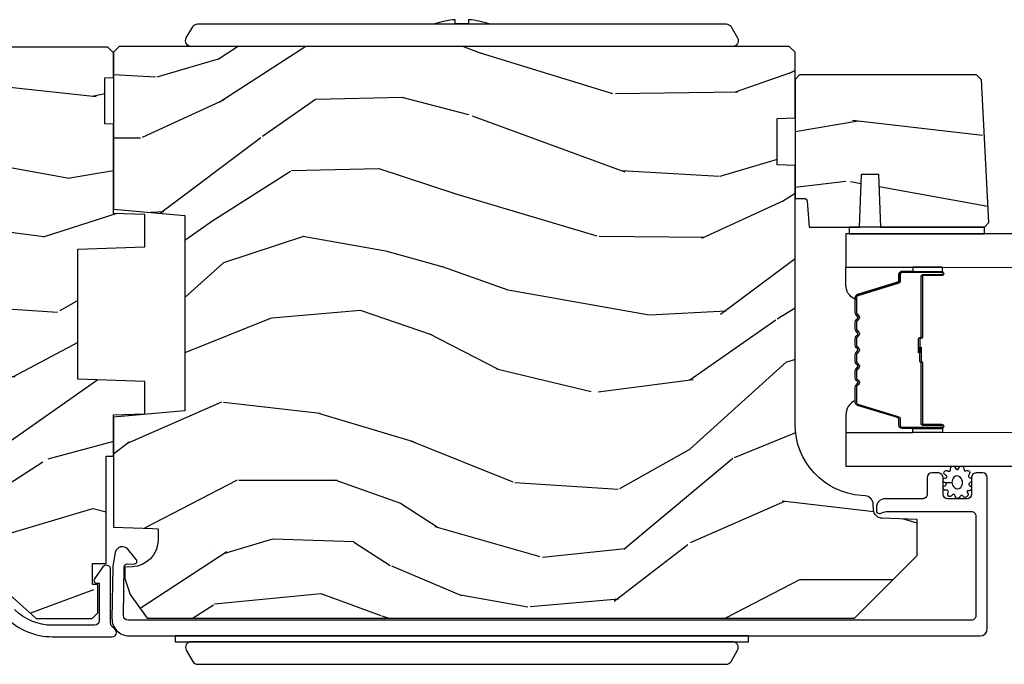
# Model space of a CAD drawing. Units: inches. Extents: x 0 to 469, y 0 to 301.
# Drawn here: x 156 to 159, y 32 to 35 of the extents above; entities that cross this region are included whole.
import ezdxf

# ---------------------------------------------------------------- set-up
doc = ezdxf.new("R2010")
doc.units = ezdxf.units.IN
doc.header["$MEASUREMENT"] = 0
for name, color, linetype in [('ZP-SECT-ALUM', 63, 'Continuous'), ('ZP-SECT-GLAS', 153, 'Continuous'), ('ZP-SECT-HDWR', 53, 'Continuous'), ('ZP-SECT-SEAL', 8, 'Continuous'), ('ZP-SECT-WDHA', 11, 'Continuous'), ('ZP-SECT-WOOD', 104, 'Continuous'), ('ZP-SECT-WSTP', 40, 'Continuous')]:
    doc.layers.add(name, color=color, linetype=linetype)

# ---------------------------------------------------------------- blocks, each defined once
blk = doc.blocks.new('101CS - Multi Slide Vin 2023 Contmp Plan View (.8125 in 3mm IG) J Exterior Panel Fixed Config 5 PENTA')
at = {"layer": 'ZP-SECT-WDHA'}
h = blk.add_hatch(dxfattribs=at)
h.set_pattern_fill('WOOD3', color=256, scale=2, angle=163, style=0, pattern_type=2)
h.set_pattern_definition([(158.2363999999999, (2.942443278607357, 1.380518766124112), (20.45396798290167, -8.344771374467811), [0.2408319999999998, -23.84235799999997]), (174.3099, (2.718777571270721, 1.469814070376685), (-8.235181511295938, 0.4263690944681505), [0.305942, -9.892098]), (207.9999999999999, (2.414343842198377, 1.500147296435784), (-0.584743590393709, -1.91261010378108), [0.226274, -2.602152]), (209.8475999999999, (2.214555608488695, 1.393918008237222), (-35.5476882888315, -20.50272857977592), [0.4386339999999993, -43.4247899999999]), (175.9945999999999, (1.83410523618852, 1.175611997745989), (18.38297247813529, -1.437476743240216), [0.2668339999999999, -26.416494]), (162.9999999999999, (1.567923697354786, 1.19425035561602), (-2.497352921371545, -1.327866102480597), [0.4999999999999988, -1.499999999999996]), (153.5376999999999, (1.089771319373199, 1.340436207977461), (8.978306718050995, -4.836323452587553), [0.2433099999999999, -11.92221399999999]), (157.2894, (2.784562558057132, 0.8641141979039162), (16.62874032651941, -7.175302374271589), [0.200998, -19.898754]), (162.9999999999999, (2.599149040958991, 0.9417146339678197), (-2.497352921371545, -1.327866102480597), [0.2999999999999988, -1.699999999999996]), (191.3007999999998, (2.312257614169994, 1.029426145384548), (-24.54716094300748, -5.043499394239716), [0.2952959999999995, -29.23434999999996]), (215.1249999999998, (2.022686338958465, 0.9715601227775892), (10.57415813511433, 7.224071108844609), [0.4560699999999989, -22.34743799999993]), (202.2893999999998, (1.649667193588584, 0.7091544879532989), (-14.3993751268171, -6.054586024953074), [0.2842539999999998, -28.14108799999999]), (169.3402, (1.386653240426654, 0.6013414069190617), (-15.88561928555968, 2.765334394382433), [0.3622159999999999, -17.748554]), (151.1112999999999, (1.030688660091073, 0.668343030380754), (25.02229161617255, -13.9242548396384), [0.3883300000000001, -38.44464600000001]), (156.2901999999999, (2.603292101129, 0.2712052492069574), (-16.62874768410003, 7.175289077572962), [0.3423439999999996, -33.89213999999996]), (166.3664999999999, (2.289843352290518, 0.4088638190511915), (-31.18650071420278, 7.443263674111085), [0.3405879999999992, -33.71818599999989]), (196.6900999999998, (1.958852301168577, 0.4891441035376261), (4.409962367830816, 0.7431255040166722), [0.3605559999999994, -6.850547999999993]), (210.4895999999998, (1.613486533435093, 0.3855946637617649), (-25.55825994297177, -15.19129255384614), [0.325576, -32.232064]), (177.9314, (1.332930277989817, 0.2204032973697281), (-22.79293410148565, 0.6943551067665542), [0.3104840000000001, -30.737866]), (162.9999999999999, (1.022649114823025, 0.2316104283095228), (-2.497352921371545, -1.327866102480597), [0.2399999999999994, -1.759999999999996]), (150.0053999999999, (0.7931359733919408, 0.3017796374429054), (-16.04400167334359, 9.087905524651108), [0.2668340000000001, -26.41649400000001]), (162.9999999999999, (2.448940709516023, 1.886932840079567), (-2.497352921371545, -1.327866102480597), [0, -1.999999999999995]), (26.15239999999996, (2.093463866429602, 1.681905490612849), (-36.87554735843707, -18.00538888531858), [0.4386340000000001, -43.42479]), (9.565100000000017, (1.902449490309095, -0.03737154003539445), (2.497352076502219, 1.327869099233075), [0.178885999999999, -4.293249999999968]), (351.1301, (2.078847987640984, -0.007646632313992541), (12.0603996767767, -1.595852046107207), [0.282842, -13.85929200000001]), (319.8014, (2.358308187499574, -0.05125851939789072), (8.393559450670805, -6.748938448303027), [0.1523159999999998, -15.07922999999998]), (189.5650999999998, (2.093463866429602, 1.681905490612849), (-2.497352076502219, -1.327869099233074), [0.2236059999999998, -4.248529999999995]), (169.7098, (1.872965744764656, 1.644749355961153), (17.79822734718653, -3.350093459302558), [0.3423439999999991, -33.89213999999989]), (152.8753, (1.53612725954838, 1.705903545328397), (-30.7601241373409, 15.67848221527705), [0.5688579999999996, -56.31699199999999]), (152.6952, (3.006765053646404, 1.590905812435835), (-10.89091849633435, 5.421060729349785), [0.2236059999999999, -22.13707199999999]), (178.5241, (2.808072875523408, 1.693479777713378), (22.79293551970828, -0.6943538178398244), [0.3736300000000001, -36.98945200000001]), (205.8789, (2.434565992904481, 1.703103115817271), (31.88084594068393, 15.34964888471387), [0.3821000000000001, -37.82784599999998]), (197.6951999999998, (2.090784018006843, 1.536327956589162), (-23.21929303946758, -7.540852312839225), [0.3162279999999994, -31.30654799999996]), (172.4623, (1.789517874606418, 1.440209743743878), (-10.14779136076372, 1.011111546693651), [0.3649659999999998, -11.80056]), (156.4180999999999, (1.427705860176388, 1.488085272086153), (31.344885410924, -13.76583238823938), [0.5234499999999968, -51.82155999999985]), (154.8698999999999, (2.860579201284963, 1.112753434454305), (10.89091361125098, -5.421068605812719), [0.2828419999999998, -13.859292]), (174.3099, (2.604508737804281, 1.232869702015194), (-8.235181511295938, 0.4263690944681505), [0.305942, -9.892098]), (205.5103999999998, (2.300075008732051, 1.26320292807435), (26.88614988798455, 12.69389479119331), [0.3255759999999995, -32.23206399999993]), (207.9999999999999, (2.006240092261919, 1.122985090895952), (-0.584743590393709, -1.91261010378108), [0.367696, -2.460732]), (180.3539999999997, (1.681584212483585, 0.9503624975733942), (27.20289793979688, 0.04876202922805561), [0.3352620000000001, -33.190848]), (159.6334999999999, (1.346329520103154, 0.9482909674883899), (30.01700107381327, -11.26852463519539), [0.3405879999999984, -33.7181859999998]), (145.8972999999999, (1.02703333717011, 1.066823442213433), (-17.37187083675604, 11.58525502309057), [0.2720299999999997, -26.93091199999999]), (154.2537999999999, (2.714393348923636, 0.6346010564729454), (-12.80351945054414, 6.005821017315291), [0.2630579999999999, -26.042834]), (177.9314, (2.477448980562144, 0.7488698899393853), (-22.79293410148565, 0.6943551067665542), [0.3104840000000001, -30.737866]), (195.0053999999998, (2.167167817395466, 0.7600770208791232), (11.31727641611973, 2.814114219735262), [0.3773600000000001, -18.490604]), (212.8990999999999, (1.802675954542678, 0.6623750151977106), (28.64036637139408, 18.43175097613516), [0.49679, -49.18218000000001]), (178.9454, (1.385557184839854, 0.3925381534431267), (8.235181634652657, -0.4263644116476322), [0.2912040000000001, -14.269016]), (156.991, (1.09440211679248, 0.3978978502884161), (-18.54135163249375, 7.760042155334043), [0.3820999999999991, -37.82784599999987]), (139.8013999999999, (0.7427011777153893, 0.5472512883215472), (-8.393559450670804, 6.748938448303028), [0.152316, -15.07923]), (153.5376999999999, (2.538970326089952, 0.06081820289494999), (8.978306718050995, -4.836323452587553), [0.2433099999999999, -11.92221399999999]), (173.008, (2.321152052847765, 0.1692396022669413), (-22.20819262847393, 2.606951578708772), [0.3452540000000001, -34.18010000000001]), (200.4053999999998, (1.97846613353704, 0.2112676965149944), (-30.71134915766888, -11.52445423798903), [0.4280179999999988, -42.37384999999984]), (192.0545999999998, (2.162049282727139, 1.974644351496295), (-15.72724097270063, -3.557234008732982), [0.2059119999999999, -20.38534799999999]), (173.7843, (1.960677256181498, 1.931640782750151), (32.35598179133585, -3.618064673815973), [0.4275519999999987, -42.32756599999981]), (155.875, (1.535639522299221, 1.97793251825658), (12.80352490518391, -6.005810314090473), [0.483736, -15.64078])])
h.paths.add_polyline_path([(2.234723450979004, 2.178292224691518), (2.204723450979031, 2.179339847776305), (2.204723450979031, 2.340339847776363), (2.234723450979004, 2.34138747086115), (2.234723450979004, 2.427839847776454), (2.214723450979022, 2.447839847776436), (1.574723450914462, 2.447839847777118), (1.574723450914462, 2.380142842879764), (1.489723450914425, 2.380142842879764), (1.489723450914425, 2.406839847776496), (1.315723450914447, 2.406839847776496), (1.284723450914385, 2.375839847776319), (1.284723450914385, 2.201897136650928), (1.315704566551972, 2.169815252252988), (1.51709455462003, 2.162782558901768), (1.51709455462003, 2.070897136650842), (1.315704566552085, 2.063864443299622), (1.284723450914385, 2.031782558901909), (1.284723450914385, 1.120897136651763), (1.315704566551972, 1.088815252253823), (1.51709455462003, 1.081782558902603), (1.51709455462003, 0.9898971366516776), (1.315704566552085, 0.982864443300457), (1.284723450914385, 0.9507825589027448), (1.284723450914385, 0.8775391435887627), (1.347830321866581, 0.8775391435887627), (1.347830321866581, 0.8040208477770534), (1.329723450907522, 0.8040208477770534), (1.329723450907522, 0.6558398477770311), (1.349723450907618, 0.6358398477770493), (1.754723450975575, 0.6358398477770493), (1.964650346490316, 0.4488398477771511), (2.159723450978959, 0.4488398477771511), (2.17972345097894, 0.4688398477771329), (2.17972345097894, 0.5677372045317384), (2.161616580019881, 0.5677372045317384), (2.161616580019881, 0.6412555003434477), (2.209723450978686, 0.6412555003434477), (2.209723450978686, 1.016060210278454), (2.234723450979004, 1.016060210278454), (2.234723450979004, 1.160839847776458), (2.344723450914444, 1.164681132418252), (2.344723450914444, 1.277633466948089), (2.109723450979004, 1.285839847776458), (2.109723450979004, 1.740839847776328), (2.344723450914444, 1.749046228604698), (2.344723450914444, 1.861998563134534), (2.234723450979004, 1.865839847776328)])
h = blk.add_hatch(dxfattribs=at)
h.set_pattern_fill('WOOD3', color=256, scale=2, angle=170, style=0, pattern_type=2)
h.set_pattern_definition([(165.2364, (5.237554537878168, 0.1150339037137655), (21.31847901549633, -5.789859065948557), [0.240832, -23.84235799999999]), (181.3099, (5.004673640708575, 0.1764056214141192), (-8.22575903869563, -0.5804251597106876), [0.3059419999999999, -9.892097999999995]), (215, (4.698812424144876, 0.1694116095334266), (-0.3472964628043542, -1.969616115519871), [0.226274, -2.602152000000001]), (216.8476, (4.513459475236232, 0.03962607747826041), (-32.78406714079375, -24.68207778133388), [0.4386340000000001, -43.42479000000001]), (182.9946, (4.162449732479104, -0.2234179501856488), (18.42113293576038, 0.8135587761682672), [0.2668340000000001, -26.41649400000001]), (170, (3.895980826035952, -0.2373578891729267), (-2.316911861358277, -1.622319150690555), [0.4999999999999999, -1.5]), (160.5377, (3.403576949529793, -0.1505338003394172), (9.500783344918704, -3.706093886339548), [0.2433100000000001, -11.922214]), (164.2894000000001, (5.14378452193796, -0.416762282912714), (17.37924160681557, -5.095285093198489), [0.2009979999999996, -19.89875399999994]), (170, (4.950295934888914, -0.362336492319173), (-2.316911861358277, -1.622319150690555), [0.2999999999999999, -1.7]), (198.3008, (4.65485360898515, -0.3102420390190446), (-23.74954216806199, -7.997452301142772), [0.2952960000000001, -29.23435000000001]), (222.125, (4.374492848328714, -0.4029665982473034), (9.614947161107521, 8.45888968725556), [0.4560699999999999, -22.34743799999999]), (209.2894, (4.036233333525161, -0.7088758995851094), (-13.55417594471108, -7.764298450998115), [0.2842540000000001, -28.14108800000001]), (176.3402, (3.78831895588246, -0.8479386960405009), (-16.10421977526049, 0.8087520192303631), [0.362216, -17.74855400000001]), (158.1113, (3.426842237691289, -0.8248176622008714), (26.53271904359166, -10.77101530580107), [0.3883300000000001, -38.44464600000001]), (163.2902000000001, (5.036122651784467, -1.027343089780288), (-17.37924728909397, 5.095270998947918), [0.342344, -33.89214000000001]), (173.3665, (4.708233942867082, -0.9289103992530272), (-31.86114692379662, 3.587104350246549), [0.3405880000000001, -33.718186]), (203.6901, (4.369926343289535, -0.8895661739065872), (4.286526959831398, 1.275025577407217), [0.360556, -6.850548000000001]), (217.4896, (4.039754381852504, -1.034433271208968), (-23.51639970003245, -18.19282732060551), [0.3255760000000001, -32.23206400000001]), (184.9313999999999, (3.781421113549754, -1.232584532845181), (-22.70765962799548, -2.088580424131208), [0.3104840000000001, -30.737866]), (170, (3.472086933432706, -1.259274699786033), (-2.316911861358277, -1.622319150690555), [0.24, -1.76]), (157.0054, (3.235733072709763, -1.217599137145953), (-17.03194919702135, 7.064893705450896), [0.2668339999999999, -26.416494]), (170, (4.686014111417308, 0.5575304098914557), (-2.316911861358277, -1.622319150690555), [0, -2]), (33.15239999999999, (4.358173487273802, 0.3107095737345844), (-34.40637769907591, -22.36517819120654), [0.4386340000000001, -43.42479000000001]), (16.56509999999999, (4.378110066203931, -1.419031023239654), (2.316910657574223, 1.622322022142024), [0.1788859999999999, -4.293249999999997]), (358.1301, (4.549571160899177, -1.368030111425355), (12.1649887274718, -0.1141638171402092), [0.282842, -13.85929200000001]), (326.8014, (4.832263258849366, -1.377259291051587), (9.1534838287124, -5.675715305442004), [0.1523159999999999, -15.07923]), (196.5651, (4.358173487273802, 0.3107095737345844), (-2.316910657574223, -1.622322022142024), [0.2236059999999996, -4.248529999999987]), (176.7098, (4.14384711890466, 0.2469584339667108), (18.07383574971841, -1.156064090092356), [0.342344, -33.89214000000001]), (159.8753, (3.802066555773877, 0.2666065042529908), (-32.44156916969214, 11.81290105467158), [0.5688579999999983, -56.31699199999991]), (159.6952000000001, (5.275757136964785, 0.3316916093765485), (-11.47040035302124, 4.053383878502784), [0.2236059999999997, -22.13707199999996]), (185.5240999999999, (5.066045358408815, 0.4092865185837127), (22.70766087856624, 2.088581876288334), [0.37363, -36.989452]), (212.8789, (4.69414974955771, 0.3733190872426349), (29.77255931841606, 19.12053269156007), [0.3820999999999999, -37.82784599999998]), (204.6952, (4.373255052520904, 0.1658905612061972), (-22.12722123007477, -10.31436394025576), [0.3162280000000001, -31.30654800000001]), (179.4623, (4.085948364757769, 0.0337736918572773), (-10.19537476309, -0.2331297955978143), [0.3649660000000001, -11.80056]), (163.4181, (3.720998683013249, 0.03719857063674681), (32.78887834283088, -9.843243356947568), [0.5234500000000001, -51.82156000000001]), (161.8699, (5.188933048131389, -0.1607122671296111), (11.4703964642499, -4.053392291597661), [0.2828419999999999, -13.859292]), (181.3099, (4.920132804394598, -0.07269846726239848), (-8.22575903869563, -0.5804251597106876), [0.3059419999999999, -9.892097999999995]), (212.5104, (4.614271587830899, -0.07969247914297739), (25.13874798031408, 15.8758738578798), [0.3255759999999999, -32.23206399999998]), (215, (4.339715128021339, -0.2546746221656804), (-0.3472964628043542, -1.969616115519871), [0.3676960000000001, -2.460732000000001]), (187.354, (4.038516586044693, -0.4655761117553538), (26.99418906715192, 3.363597875096812), [0.3352620000000001, -33.190848]), (166.6335000000001, (3.706013287314136, -0.5084894702032443), (31.16654659806278, -7.526378549481381), [0.3405880000000001, -33.718186]), (152.8973, (3.374651614843287, -0.4297529347361433), (-18.65427096867755, 9.38180179635735), [0.27203, -26.93091200000001]), (161.2538, (5.10210895929788, -0.6531161436357706), (-13.44000942209145, 4.400698029470013), [0.2630580000000001, -26.04283400000001]), (184.9313999999999, (4.853004870621362, -0.5685753073217938), (-22.70765962799548, -2.088580424131208), [0.3104840000000001, -30.737866]), (202.0054, (4.543670690504428, -0.5952654742627601), (10.8899649016545, 4.172367285044428), [0.37736, -18.490604]), (219.8991, (4.193802574007123, -0.7366596080116778), (26.18062003425595, 21.7847461439388), [0.4967900000000001, -49.18218000000001]), (185.9453999999999, (3.812677785529786, -1.055319137302945), (8.225758590440606, 0.5804298226595747), [0.2912039999999999, -14.269016]), (163.991, (3.523039760473011, -1.085482267797261), (-19.34885845132704, 5.442577628555261), [0.3821000000000001, -37.82784600000001]), (146.8014, (3.155758741435079, -0.9801036501633007), (-9.153483828712398, 5.675715305442005), [0.1523159999999997, -15.07922999999998]), (160.5377, (4.997920052697737, -1.244000795443071), (9.500783344918704, -3.706093886339548), [0.2433100000000001, -11.922214]), (180.008, (4.768512119081493, -1.162932922682558), (-22.36036360548723, -0.1189780968844935), [0.3452540000000001, -34.18010000000001]), (207.4054, (4.42325859239736, -1.162981007456438), (-29.07795374707081, -15.18132466061387), [0.4280180000000001, -42.37385]), (199.0546, (4.390571785513657, 0.6096248631915842), (-15.17649473040699, -5.447387456773112), [0.205912, -20.385348]), (180.7842999999999, (4.195941572204788, 0.5424007598703611), (32.5557363757624, 0.3521060877535473), [0.4275520000000001, -42.327566]), (162.875, (3.768430461726211, 0.5365483742494916), (13.44001353167818, -4.400686741272042), [0.4837360000000001, -15.64078])])
edge = h.paths.add_edge_path()
edge.add_line((2.254694918284827, 2.449868539737963), (2.234694918284845, 2.429868539737981))
edge.add_line((2.234694918284845, 2.429868539737981), (2.234694918284845, 1.880740705620155))
edge.add_line((2.234694918284845, 1.880740705620155), (2.484694918285186, 1.858868539738523))
edge.add_line((2.484694918285186, 1.858868539738523), (2.484694918285186, 1.174868539738554))
edge.add_line((2.484694918285186, 1.174868539738554), (2.234694918284845, 1.152996373856922))
edge.add_line((2.234694918284845, 1.152996373856922), (2.234694918284845, 0.7683161797792764))
edge.add_line((2.234694918284845, 0.7683161797792764), (2.372194918284777, 0.7635145739741347))
edge.add_line((2.372194918284777, 0.7635145739741347), (2.390694918284794, 0.7628685397385198))
edge.add_line((2.390694918284794, 0.7628685397385198), (2.390694918284794, 0.7231466497771635))
edge.add_arc((2.296694918284828, 0.723146649777135), 0.09399999999996611, -87.99999999996811, 1.3017142919125035e-11, ccw=False)
edge.add_line((2.299975470974914, 0.6292039120373829), (2.274554145184993, 0.6283161797791763))
edge.add_line((2.274554145184993, 0.6283161797791763), (2.274554145184993, 0.5883161797794401))
edge.add_line((2.274554145184993, 0.5883161797794401), (2.292694918284951, 0.5324846210580745))
edge.add_line((2.292694918284951, 0.5324846210580745), (2.352719014861123, 0.4498685397379631))
edge.add_line((2.352719014861123, 0.4498685397379631), (4.82759491828449, 0.4498685397379631))
edge.add_line((4.82759491828449, 0.4498685397379631), (5.046594918284882, 0.6688685397380141))
edge.add_line((5.046594918284882, 0.6688685397380141), (5.046594918284882, 0.7951160121315297))
edge.add_line((5.046594918284882, 0.7951160121315297), (4.923754834537135, 0.7994056823806659))
edge.add_arc((4.924836718934898, 0.8303867980182531), 0.03099999999998216, 181.999999999531, 268.0000000000337, ccw=False)
edge.add_line((4.893855603297311, 0.8293049136207173), (4.89319897614439, 0.8481082550872543))
edge.add_arc((4.862217860506831, 0.8470263706896901), 0.03099999999996839, 1.999999999613638, 85.99999999994589)
edge.add_line((4.864380311192917, 0.8779508562477076), (4.851803181315745, 0.878830334843542))
edge.add_arc((4.869242299752216, 1.128221347408527), 0.2500000000000476, 180.000000000004, 265.99999999990183, ccw=False)
edge.add_line((4.619242299752159, 1.128221347408498), (4.619242299752159, 2.034079772846553))
edge.add_line((4.619242299752159, 2.034079772846553), (4.556742299751704, 2.036262320939613))
edge.add_line((4.556742299751704, 2.036262320939613), (4.556742299751704, 2.197685991644903))
edge.add_line((4.556742299751704, 2.197685991644903), (4.619242299752159, 2.199868539737963))
edge.add_line((4.619242299752159, 2.199868539737963), (4.619242299752159, 2.429868539737981))
edge.add_line((4.619242299752159, 2.429868539737981), (4.599242299752291, 2.449868539737963))
edge.add_line((4.599242299752291, 2.449868539737963), (2.254694918284827, 2.449868539737963))
h = blk.add_hatch(dxfattribs=at)
h.set_pattern_fill('WOOD3', color=256, scale=1.75, angle=1.272221872585407e-14, style=0, pattern_type=2)
h.set_pattern_definition([(355.2364000000001, (5.284168414420719, 2.381604969913951), (-19.25000165605927, 1.749985182157204), [0.2107279999999992, -20.86206324999989]), (11.30990000000001, (5.494168414420756, 2.36410496991391), (7.000001316404166, 1.749995856282812), [0.26769925, -8.655585749999998]), (45.00000000000001, (5.756668414420687, 2.416604969913919), (-3.885781788638778e-16, 1.750000541535666), [0.19798975, -2.276883]), (46.84760000000001, (5.896668414420674, 2.556604969913906), (24.50000495929384, 26.24999569063997), [0.38380475, -37.99669125]), (12.99460000000001, (6.159168414420719, 2.836604969913935), (-15.75000134356144, -3.499995760762111), [0.23347975, -23.11443225]), (1.272221872585407e-14, (6.386668414420683, 2.889104969913944), (1.75, 1.75), [0.4375, -1.3125]), (350.5377, (6.824168414420683, 2.889104969913944), (-8.750001353966786, 1.749996743604263), [0.2128962499999992, -10.43193724999995]), (354.2894, (5.284168414420719, 2.854104969913919), (-15.74999899111775, 1.750002300666006), [0.17587325, -17.41140975]), (1.272221872585407e-14, (5.459168414420674, 2.836604969913935), (1.75, 1.75), [0.2625, -1.4875]), (28.30080000000001, (5.721668414420719, 2.836604969913935), (19.24999145958539, 10.50001552986629), [0.258384, -25.58005625]), (52.12500000000001, (5.949168414420683, 2.959104969913938), (-7.000003263560899, -8.749998423927629), [0.39906125, -19.55400825]), (39.28940000000001, (6.194168414420687, 3.274104969913935), (10.50000111926941, 8.74999935584219), [0.24872225, -24.623452]), (6.340200000000013, (6.386668414420683, 3.431604969913906), (13.99999895456124, 1.750002763179467), [0.316939, -15.52998475]), (348.1113, (6.701668414420737, 3.466604969913931), (-24.49999527683635, 5.25001843668548), [0.3397887499999984, -33.63906524999979]), (353.2902, (5.284168414420719, 3.396604969913938), (15.75000174606478, -1.749989292177046), [0.299551, -29.6556225]), (3.366500000000013, (5.581668414420733, 3.361604969913969), (27.99999881344522, 1.750019185870372), [0.2980145, -29.50341275]), (33.69010000000002, (5.879168414420747, 3.379104969913953), (-3.49999922609953, -1.750002335387586), [0.3154865, -5.994229499999999]), (47.48960000000003, (6.141668414420678, 3.554104969913965), (17.49998375710692, 19.2500151792746), [0.284879, -28.203056]), (14.93140000000001, (6.334168414420674, 3.764104969913944), (19.25000093611967, 5.249994669461753), [0.2716735, -26.89563275]), (1.272221872585407e-14, (6.596668414420719, 3.834104969913938), (1.75, 1.75), [0.21, -1.54]), (347.0054, (6.806668414420756, 3.834104969913938), (15.75000134356144, -3.499995760762101), [0.23347975, -23.11443225]), (1.272221872585407e-14, (5.826668414420737, 2.084104969913938), (1.75, 1.75), [0, -1.75]), (223.1524, (6.071668414420742, 2.346604969913926), (26.24999569063995, 24.50000495929385), [0.38380475, -37.99669125]), (206.5651000000001, (5.791668414420769, 3.834104969913938), (-1.749998526396588, -1.750002291443667), [0.15652525, -3.75659375]), (188.1301, (5.651668414420669, 3.764104969913944), (-10.49999960880696, -1.7499988726772), [0.24748675, -12.1268805]), (156.8014, (5.406668414420665, 3.729104969913919), (-8.74999952866738, 3.500002319213495), [0.1332765, -13.19432625]), (26.56510000000002, (6.071668414420742, 2.346604969913926), (1.749998526396588, 1.750002291443667), [0.19565525, -3.71746375]), (6.709800000000007, (6.246668414420697, 2.43410496991396), (-15.75000174606478, -1.74998929217706), [0.299551, -29.6556225]), (349.8753, (6.54416841442071, 2.469104969913928), (29.74999788188585, -5.250015030079695), [0.49775075, -49.277368]), (349.6952, (5.284168414420719, 2.189104969913956), (10.50000168148383, -1.749991032187981), [0.19565525, -19.369938]), (15.52410000000001, (5.476668414420715, 2.154104969913931), (-19.2500017931011, -5.249996110809816), [0.32692625, -32.3657705]), (42.87890000000001, (5.791668414420769, 2.241604969913965), (-22.75000138764641, -20.99999956818337), [0.3343375, -33.09936525]), (34.69520000000001, (6.036668414420774, 2.469104969913928), (17.49998995322816, 12.25001506679031), [0.2766995, -27.3932295]), (9.462300000000011, (6.264168414420737, 2.626604969913956), (8.750001353966788, 1.749996743604264), [0.31934525, -10.32549]), (353.4181, (6.579168414420678, 2.679104969913965), (-29.75000251637749, 3.499976725641029), [0.45801875, -45.343865]), (351.8699, (5.284168414420719, 2.626604969913956), (-10.49999960880696, 1.749998872677209), [0.24748675, -12.1268805]), (11.30990000000001, (5.529168414420724, 2.591604969913931), (7.000001316404166, 1.749995856282812), [0.26769925, -8.655585749999998]), (42.51040000000001, (5.791668414420769, 2.64410496991394), (-19.25001517927459, -17.49998375710692), [0.2848789999999984, -28.20305599999989]), (45.00000000000001, (6.001668414420692, 2.836604969913935), (-3.885781788638778e-16, 1.750000541535666), [0.321734, -2.1531405]), (17.35400000000001, (6.229168414420769, 3.064104969913956), (-22.75000353341946, -6.999990378953463), [0.29335425, -29.041992]), (356.6335000000001, (6.509168414420742, 3.151604969913933), (-27.99999881344522, 1.75001918587034), [0.2980144999999984, -29.50341274999989]), (342.8973, (6.806668414420756, 3.134104969913949), (17.50000302917474, -5.249992113503017), [0.23802625, -23.564548]), (351.2538, (5.284168414420719, 3.064104969913956), (12.24999883862361, -1.750007344850675), [0.23017575, -22.78747975]), (14.93140000000001, (5.511668414420683, 3.029104969913931), (19.25000093611967, 5.249994669461753), [0.2716735, -26.89563275]), (32.00540000000002, (5.774168414420728, 3.099104969913924), (-8.749998153378211, -5.250001934410966), [0.33019, -16.1792785]), (49.8991, (6.054168414420701, 3.274104969913935), (-19.24999660462404, -22.75000337670603), [0.43469125, -43.03440749999999]), (15.94540000000001, (6.334168414420674, 3.606604969913917), (-7.000000221641265, -1.749999806268666), [0.2548035, -12.485389]), (353.991, (6.579168414420678, 3.67660496991391), (17.49999956408557, -1.749998805593225), [0.3343375, -33.09936525]), (336.8013999999999, (6.911668414420774, 3.641604969913942), (8.74999952866738, -3.500002319213496), [0.1332765, -13.19432625]), (350.5377, (5.284168414420719, 3.589104969913933), (-8.750001353966786, 1.749996743604263), [0.2128962499999992, -10.43193724999995]), (10.00800000000002, (5.494168414420756, 3.554104969913965), (19.24999922050586, 3.500006076274141), [0.3020972499999999, -29.90758749999999]), (37.40540000000001, (5.791668414420769, 3.606604969913917), (22.74998681371508, 17.50001741707635), [0.37451575, -37.07711875]), (29.05460000000001, (6.089168414420669, 2.084104969913938), (12.25000067299695, 7.000000047598743), [0.1801729999999991, -17.83717949999989]), (10.78430000000001, (6.246668414420697, 2.171604969913915), (-27.99999913146496, -5.250000961938808), [0.3741080000000001, -37.03662025]), (352.875, (6.61416841442076, 2.241604969913965), (-12.25000066472925, 1.749996993314438), [0.423269, -13.6856825])])
edge = h.paths.add_edge_path()
edge.add_line((5.271094529089396, 2.33356956295961), (5.254305582326197, 2.35035850972281))
edge.add_line((5.254305582326197, 2.35035850972281), (4.635242562686472, 2.35035850972281))
edge.add_line((4.635242562686472, 2.35035850972281), (4.619242299752159, 2.334358509722733))
edge.add_line((4.619242299752159, 2.334358509722733), (4.619242299752159, 1.918358509722793))
edge.add_line((4.619242299752159, 1.918358509722793), (4.651330121659385, 1.918358509722793))
edge.add_arc((4.65133012165947, 1.908358509722916), 0.009999999999877218, 5.000000000535408, 90.00000000048863, ccw=False)
edge.add_line((4.66129206864025, 1.909230067150474), (4.669242299752113, 1.818358509722884))
edge.add_line((4.669242299752113, 1.818358509722884), (4.845042562686331, 1.818358509722884))
edge.add_line((4.845042562686331, 1.818358509722884), (4.851502905042253, 2.00335850972283))
edge.add_line((4.851502905042253, 2.00335850972283), (4.911582220330502, 2.00335850972283))
edge.add_line((4.911582220330502, 2.00335850972283), (4.918042562686423, 1.818358509722884))
edge.add_line((4.918042562686423, 1.818358509722884), (5.281960432606638, 1.818358509722884))
edge.add_line((5.281960432606638, 1.818358509722884), (5.297242299752043, 1.833640376868061))
edge.add_line((5.297242299752043, 1.833640376868061), (5.297242299752043, 1.834640376868265))
edge.add_line((5.297242299752043, 1.834640376868265), (5.271094529089396, 2.33356956295961))
at = {"layer": 'ZP-SECT-ALUM'}
for points in [[(4.829774544322277, 1.57110898737551, -0.3297505471403154), (4.837912269717947, 1.582106492068988), (4.977821146255337, 1.624880928234916, 0.3297505471403161), (4.982774544322297, 1.631575061526746), (4.982774544322297, 1.651618539738365, -0.4142135623730919), (4.994274544322252, 1.663118539738434), (5.132274544322286, 1.663118539738434, -1), (5.132274544322286, 1.648118539738334), (5.069774544322286, 1.648118539738334, 0.4142135623730949), (5.06477454432229, 1.643118539738452), (5.06477454432229, 1.433118539738416, -0.4142135623730949), (5.059774544322295, 1.428118539738307), (5.057974544322292, 1.428118539738307, 0.4142135623730931), (5.055774544322276, 1.425918539738404), (5.055774544322276, 1.378118539738352), (5.051274544322268, 1.378118539738352), (5.051274544322268, 1.425918539738404, -0.4142135623730951), (5.057974544322292, 1.432618539738314), (5.059774544322295, 1.432618539738314, 0.414213562373095), (5.060274544322283, 1.433118539738416), (5.060274544322283, 1.643118539738452, -0.4142135623730944), (5.069774544322286, 1.652618539738341), (5.132274544322286, 1.652618539738341, 1), (5.132274544322286, 1.658618539738427), (4.994274544322252, 1.658618539738427, 0.4142135623730951), (4.987274544322304, 1.651618539738365), (4.987274544322304, 1.631575061526746, -0.3297505471403194), (4.979136818926577, 1.620577556833041), (4.839227942389243, 1.577803120667113, 0.3297505471403169), (4.834274544322284, 1.57110898737551), (4.834274544322284, 1.518953063517529, 0.1989123673796678), (4.836324796853944, 1.514003316049184), (4.84149205874354, 1.508836054159701, -0.4142135623731955), (4.84149205874354, 1.495401025317051), (4.836324796853944, 1.490233763427568, 0.198912367379747), (4.834274544322284, 1.485284015959223), (4.834274544322284, 1.461953063517512, 0.198912367379658), (4.836324796853944, 1.457003316049168), (4.84149205874354, 1.451836054159685, -0.4142135623731955), (4.84149205874354, 1.438401025317035), (4.836324796853944, 1.433233763427552, 0.198912367379747), (4.834274544322284, 1.428284015959207), (4.834274544322284, 1.404953063517496, 0.1989123673796579), (4.836324796853944, 1.400003316049151), (4.84149205874354, 1.394836054159668, -0.414213562373095), (4.84149205874354, 1.381401025317018), (4.836324796853944, 1.376233763427535, 0.198912367379658), (4.834274544322284, 1.371284015959191), (4.834274544322284, 1.34795306351748, 0.198912367379658), (4.836324796853944, 1.343003316049135), (4.84149205874354, 1.337836054159652, -0.4142135623730951), (4.84149205874354, 1.324401025317002), (4.836324796853944, 1.319233763427519, 0.1989123673796581), (4.834274544322284, 1.314284015959174), (4.834274544322284, 1.290953063517463, 0.198912367379658), (4.836324796853944, 1.286003316049346), (4.84149205874354, 1.280836054159636, -0.4142135623730951), (4.84149205874354, 1.267401025316985), (4.836324796853944, 1.262233763427503, 0.1989123673796711), (4.834274544322284, 1.257284015959158), (4.834274544322284, 1.205128092101177, 0.3297505471403128), (4.839227942389243, 1.198433958809574), (4.979136818926577, 1.155659522643646, -0.3297505471403153), (4.987274544322304, 1.14466201794994), (4.987274544322304, 1.124618539738321, 0.4142135623733994), (4.994274544322252, 1.11761853973826), (5.132274544322286, 1.11761853973826, 1), (5.132274544322286, 1.123618539738345), (5.069774544322286, 1.123618539738345, -0.4142135623730945), (5.060274544322283, 1.133118539738234), (5.060274544322283, 1.342915259002211, 0.3419987131196729), (5.059524544322301, 1.343883504838914, -0.3419987131196799), (5.055774544322276, 1.348724734021516), (5.055774544322276, 1.398118539738334), (5.060216014927335, 1.398118539738334), (5.060216014927335, 1.349118539738356, 0.3279189694272522), (5.060917327141908, 1.34816418885589, -0.3279189694272557), (5.06477454432229, 1.342915259002211), (5.06477454432229, 1.133118539738234, 0.4142135623730951), (5.069774544322286, 1.128118539738352), (5.132274544322286, 1.128118539738352, -1), (5.132274544322286, 1.113118539738252), (4.994274544322252, 1.113118539738252, -0.4142135623730951), (4.982774544322297, 1.124618539738321), (4.982774544322297, 1.14466201794994, 0.3297505471403178), (4.977821146255337, 1.151356151241771), (4.837912269717947, 1.194130587407699, -0.3297505471403159), (4.829774544322277, 1.205128092101177), (4.829774544322277, 1.257284015959158, -0.1989123673797588), (4.833142816338636, 1.265415743942867), (4.838310078228233, 1.27058300583235, 0.4142135623731957), (4.838310078228233, 1.277654073644271), (4.833142816338636, 1.282821335533981, -0.1989123673796579), (4.829774544322277, 1.290953063517463), (4.829774544322277, 1.314284015959174, -0.1989123673797421), (4.833142816338636, 1.322415743942884), (4.838310078228233, 1.327583005832366, 0.4142135623731957), (4.838310078228233, 1.334654073644288), (4.833142816338636, 1.33982133553377, -0.198912367379658), (4.829774544322277, 1.34795306351748), (4.829774544322277, 1.371284015959191, -0.1989123673796579), (4.833142816338636, 1.3794157439429), (4.838310078228233, 1.384583005832383, 0.4142135623730951), (4.838310078228233, 1.391654073644304), (4.833142816338636, 1.396821335533787, -0.198912367379658), (4.829774544322277, 1.404953063517496), (4.829774544322277, 1.428284015959207, -0.1989123673796581), (4.833142816338636, 1.436415743942916), (4.838310078228233, 1.441583005832399, 0.4142135623731974), (4.838310078228233, 1.44865407364432), (4.833142816338636, 1.453821335533803, -0.1989123673797477), (4.829774544322277, 1.461953063517512), (4.829774544322277, 1.485284015959223, -0.1989123673796584), (4.833142816338636, 1.493415743942705), (4.838310078228233, 1.498583005832415, 0.4142135623731974), (4.838310078228233, 1.505654073644337), (4.833142816338636, 1.510821335533819, -0.1989123673797574), (4.829774544322277, 1.518953063517529)], [(5.291998527929309, 0.9418007079634663, 0.4142135623728471), (5.275998527929232, 0.9578007079635427), (5.252998527928867, 0.9578007079635427, 0.1633275130491354), (5.243346243850965, 0.9545613275440701, 0.2349884968482275), (5.236998527929018, 0.9418007079636936), (5.236998527929245, 0.8838007079637009, -0.4142135623731112), (5.220998527929169, 0.8678007079636245), (5.152998527928958, 0.8678007079636245, -0.4142135623731357), (5.136998527928881, 0.8838007079637009), (5.136998527928881, 0.9092208196082083), (5.136998527929336, 0.9418007079634663, 0.4142135623751397), (5.12099852792926, 0.9578007079635427), (5.097998527928894, 0.9578007079635427, 0.4142135623728916), (5.081998527928818, 0.9418007079634663), (5.081998527929272, 0.8838007078948067, -0.4142135623742521), (5.065998527929196, 0.8678007078947303), (4.934998527954349, 0.8678007078947303, 0.4142135623730698), (4.9039985279544, 0.8368007078947812), (4.9039985279544, 0.8257196749043487, 0.3980554432710977), (4.913444005743031, 0.8157350614856114, 0.1275590708117241), (4.923255185883818, 0.8178726419273517), (4.928741868696989, 0.820647740642471, -0.1176084101860365), (4.937768685542096, 0.8228019763039356), (5.235993091453565, 0.8228019763050725, -0.4142135623742007), (5.251993091453642, 0.8068019763049961), (5.251993091453869, 0.458779223740521, -0.4142135623740177), (5.235993091453793, 0.4427792237404446), (2.28568793821546, 0.442779223749767, -0.4142135623720107), (2.269687938215384, 0.4587792237498434), (2.272671444443631, 0.6297041810810242, -0.4142135623728197), (2.282844445459432, 0.6395281339682697), (2.306953292820708, 0.6391073124723334, 0.64498266378133), (2.314756164048958, 0.6555717247426855), (2.284791181966057, 0.6909236537085235, 0.6327968969513916), (2.241132030986364, 0.6792772593555583), (2.233774415371272, 0.6392388882456999, 0.04109391303921134), (2.232632269305896, 0.6278089136528706), (2.229508117352452, 0.4488263681269018, 0.4193348017591785), (2.289498979061818, 0.387779223740381), (5.26699852792899, 0.387779223740381, 0.414213562373095), (5.291998527929081, 0.4127792237404719)]]:
    blk.add_lwpolyline(points, format="xyb", close=True, dxfattribs=at)
blk.add_lwpolyline([(1.859945149418877, 0.4516195016657889, 0.1989123673796373), (2.021165495529431, 0.3848398477763908), (2.230091775333108, 0.3848398477763908, 0.668178637918927), (2.24069837705099, 0.4104464494941453), (2.229116849205525, 0.4220279773396101, -0.1989123673794959), (2.224723450923307, 0.4326345790572645), (2.224723450923307, 0.620268230855288, 0.7330297655630592), (2.197440661459382, 0.6288782879389032), (2.168428053664115, 0.5874899731012988, 0.6069934010715241), (2.17661657997337, 0.5717499350454887), (2.184723450923343, 0.5717499350454887), (2.184723450923343, 0.4408398477762034, -0.4142135623730954), (2.168723450923267, 0.4248398477763544), (2.021165495529203, 0.4248398477763544, -0.1989123673795701), (1.888229420666221, 0.4799037729132465)], format="xyb", dxfattribs=at)
at = {"layer": 'ZP-SECT-GLAS', "flags": 128}
for points in [[(4.797242299752156, 1.677368539738382), (31.6721471049691, 1.677260164678728), (31.6721471049691, 1.79426016467869), (4.797242299752156, 1.794368539738343)], [(4.797242299752156, 0.9818685397383433), (31.6721471049691, 0.9817601646786898), (31.6721471049691, 1.098760164678652), (4.797242299752156, 1.098868539738305)]]:
    blk.add_lwpolyline(points, close=True, dxfattribs=at)
at = {"layer": 'ZP-SECT-HDWR'}
for points in [[(2.506766829017238, 2.449868539737963, -0.5773502691890661), (2.489446320941568, 2.479868539737964), (2.511962981439979, 2.51886853973798, -0.267949192430715), (2.529283489515649, 2.528868539737971), (3.549398738101956, 2.5288685397378, 0.05813791577399766), (3.477205051817975, 2.543704398868357), (3.477205051817975, 2.5288685397378), (3.430266812865909, 2.5288685397378), (3.430266812865909, 2.543698962224596, 0.0580899935192514), (3.358134887629888, 2.528868539737829), (4.378250136216082, 2.528868539737971, -0.2679491924314477), (4.395570644291752, 2.51886853973798), (4.418087304790163, 2.479868539737964, -0.5773502691871338), (4.400766796714493, 2.449868539737963)], [(2.450766812865936, 0.3878685397380366), (2.450766812865936, 0.3673685397379529), (4.400766796714493, 0.3673685397379813), (2.506766829017295, 0.3673685397379529, 0.5773502691888086), (2.489446320941568, 0.3373685397379802), (2.511962981439979, 0.2983685397379645, 0.2679491924307389), (2.529283489515649, 0.2883685397379736), (4.378250136216138, 0.2883685397379736, 0.2679491924317757), (4.395570644291809, 0.2983685397379929), (4.41808730479022, 0.3373685397379802, 0.5773502691906046), (4.400766796714493, 0.3673685397379813), (4.456766812865851, 0.3673685397379813), (4.456766812865908, 0.3878685397353934)]]:
    blk.add_lwpolyline(points, format="xyb", close=True, dxfattribs=at)
at = {"layer": 'ZP-SECT-SEAL'}
for points in [[(4.837912269717947, 1.582106492068988, 0.3297505471404568), (4.829774544322277, 1.57110898737551), (4.829774544322277, 1.564891510244706, -0.3006645954625839), (4.797285292503602, 1.616563321469812), (4.797285292503602, 1.677368539738382), (5.031943608395352, 1.677368539738382), (5.031943608395352, 1.663118539738434), (4.994274544322252, 1.663118539738434, 0.4142135623730894), (4.982774544322297, 1.651618539738365), (4.982774544322297, 1.631575061526746, -0.3297505471403212), (4.977821146255337, 1.624880928234916)], [(5.031943608395352, 1.677368539738382), (5.031943608395352, 1.663118539738434), (5.132274544322286, 1.663118539738434, -0.1201675316467601), (5.135727082007236, 1.662276616302506), (5.135689105820688, 1.677368543672401)], [(4.837912269718004, 1.194130587407699, -0.3297505471404568), (4.829774544322277, 1.205128092101177), (4.829774544322277, 1.211345569232208, 0.3006645954625839), (4.797285292503602, 1.159673758006875), (4.797285292503602, 1.098868539738305), (5.031943608395352, 1.098868539738305), (5.031943608395352, 1.113118539738252), (4.994274544322309, 1.113118539738252, -0.4142135623730894), (4.982774544322297, 1.124618539738321), (4.982774544322297, 1.14466201794994, 0.3297505471403212), (4.977821146255337, 1.151356151241771)], [(5.031943608395352, 1.098868539738305), (5.031943608395352, 1.113118539738252), (5.132274544322286, 1.113118539738252, 0.1201675316467601), (5.135727082007236, 1.11396046317418), (5.135689105820688, 1.098868535804286)]]:
    blk.add_lwpolyline(points, format="xyb", close=True, dxfattribs=at)
at = {"layer": 'ZP-SECT-WOOD'}
blk.add_lwpolyline([(1.754723450975575, 0.6358398477770493), (1.964650346490316, 0.4488398477771511), (2.159723450978959, 0.4488398477771511), (2.17972345097894, 0.4688398477771329), (2.17972345097894, 0.5677372045317384), (2.161616580019881, 0.5677372045317384), (2.161616580019881, 0.6412555003434477), (2.209723450978686, 0.6412555003434477), (2.209723450978686, 1.016060210278454), (2.234723450979004, 1.016060210278454), (2.234723450979004, 1.160839847776458), (2.344723450914444, 1.164681132418252), (2.344723450914444, 1.277633466948089), (2.109723450979004, 1.285839847776458), (2.109723450979004, 1.740839847776328), (2.344723450914444, 1.749046228604698), (2.344723450914444, 1.861998563134534), (2.234723450979004, 1.865839847776328), (2.234723450979004, 2.178292224691518), (2.204723450979031, 2.179339847776305), (2.204723450979031, 2.340339847776363), (2.234723450979004, 2.34138747086115), (2.234723450979004, 2.427839847776454), (2.214723450979022, 2.447839847776436), (1.574723450914462, 2.447839847777118)], dxfattribs=at)
for points in [[(2.254694918284827, 2.449868539737963), (2.234694918284845, 2.429868539737981), (2.234694918284845, 1.880740705620155), (2.484694918285186, 1.858868539738523), (2.484694918285186, 1.174868539738554), (2.234694918284845, 1.152996373856922), (2.234694918284845, 0.7683161797792764), (2.372194918284777, 0.7635145739741347), (2.390694918284794, 0.7628685397385198), (2.390694918284794, 0.7231466497771635, -0.40402622583506), (2.299975470974914, 0.6292039120373829), (2.274554145184993, 0.6283161797791763), (2.274554145184993, 0.5883161797794401), (2.292694918284951, 0.5324846210580745), (2.352719014861123, 0.4498685397379631), (4.82759491828449, 0.4498685397379631), (5.046594918284882, 0.6688685397380141), (5.046594918284882, 0.7951160121315297), (4.923754834537135, 0.7994056823806659, -0.3939104756174742), (4.893855603297311, 0.8293049136207173), (4.89319897614439, 0.8481082550872543, 0.3838640350370809), (4.864380311192917, 0.8779508562477076), (4.851803181315745, 0.878830334843542, -0.3939104756144281), (4.619242299752159, 1.128221347408498), (4.619242299752159, 2.034079772846553), (4.556742299751704, 2.036262320939613), (4.556742299751704, 2.197685991644903), (4.619242299752159, 2.199868539737963), (4.619242299752159, 2.429868539737981), (4.599242299752291, 2.449868539737963)], [(5.271094529089396, 2.33356956295961), (5.254305582326197, 2.35035850972281), (4.635242562686472, 2.35035850972281), (4.619242299752159, 2.334358509722733), (4.619242299752159, 1.918358509722793), (4.651330121659385, 1.918358509722793, -0.3888787318529459), (4.66129206864025, 1.909230067150474), (4.669242299752113, 1.818358509722884), (4.845042562686331, 1.818358509722884), (4.851502905042253, 2.00335850972283), (4.911582220330502, 2.00335850972283), (4.918042562686423, 1.818358509722884), (5.281960432606638, 1.818358509722884), (5.297242299752043, 1.833640376868061), (5.297242299752043, 1.834640376868265)]]:
    blk.add_lwpolyline(points, format="xyb", close=True, dxfattribs=at)
at = {"layer": 'ZP-SECT-WSTP'}
blk.add_lwpolyline([(5.281962375686419, 1.794810360351221), (5.281960432606638, 1.818358509722884), (4.808563380659223, 1.818358509722884), (4.808565323739003, 1.794810360351221)], close=True, dxfattribs=at)
blk.add_lwpolyline([(5.138997694816169, 0.910114440761447, -0.1732710816965452), (5.144068469725312, 0.9133666030294592, 0.791381811060443), (5.14557324430271, 0.9227759642659237), (5.168237473809882, 0.9245171107693011, 0.2011901621885165), (5.176701524036815, 0.9069765024302967, 0.4020560321447261), (5.199264713979204, 0.90702128944028, 0.3975714298295897), (5.197712415658515, 0.9423866860419992, 0.3897760633067844), (5.175232564678112, 0.943291632104291, 0.207479690565185), (5.168237473809882, 0.9245171107693011), (5.14557324430271, 0.9227759642659237, -0.1132937649423418), (5.139436386642529, 0.9265190279740807, -0.4833956635590511), (5.140342373263223, 0.9384656794877344, -0.1317337633895164), (5.146653284835082, 0.9404748060228201, 0.7923461864279905), (5.148937265834576, 0.9475025604001246, -0.05994562432839732), (5.142101929647339, 0.9528116480635447, -0.6031088037945023), (5.148602242874404, 0.9665730908708383, -0.1440664501752283), (5.154952974637581, 0.9644554205387124, 0.5741957286813016), (5.163531456555944, 0.9690310928948236, -0.06592540059945544), (5.164477477652554, 0.9763870552814637, -0.6492932322685487), (5.178800660079133, 0.9778751194139375, -0.03528319198395245), (5.18336868603356, 0.970827820496396, 0.4814501444190061), (5.190405902078709, 0.9708278227296603, 0.08374773575235687), (5.194419188240772, 0.9778395042288253, -0.7034961865400193), (5.209388264206439, 0.9751255906254528), (5.210557813710551, 0.9689509740701112, 0.4814501444190089), (5.216477897777253, 0.9651463697138922, -0.1130202532919488), (5.223964621651618, 0.9664955908872344, -0.5727832570742288), (5.230121064973105, 0.9561501159172678, -0.04606091017392331), (5.227035073657248, 0.9499163193831919, 0.4381286805554565), (5.228992694254657, 0.9422578072549186, -0.05771072720816507), (5.234394741573851, 0.9386157152509895, -0.4379598735347767), (5.234051974747473, 0.92610514903933, -0.02659136221391343), (5.229111853769268, 0.9217991655174274, 0.5670665012006487), (5.229916724868616, 0.9138508639959753, -0.08603836785801194), (5.235541987878207, 0.9093007777895536, -0.4267439663742457), (5.232187378760528, 0.8965500437767275, -0.11979648500254), (5.225434244185891, 0.8956570706770606, 0.7365481301351354), (5.222518659271941, 0.888640200249597, -0.251220519915809), (5.224543847402515, 0.8801375803570579, -0.3100872525385363), (5.215502761831402, 0.8725249065626883, -0.2854543465312641), (5.206264247566224, 0.8775620466426233, 0.594597088778888), (5.197738659348744, 0.8771964541801651, -0.03313730229334698), (5.193476686502947, 0.8705348247235065, -0.6101205844617925), (5.181536297633954, 0.8725857507021715, 0.02301528405932666), (5.178177364292452, 0.881107586168099, 0.5527416715926341), (5.170460394574008, 0.8815147647082711, -0.09733004607848676), (5.162737764281189, 0.8755917172657917, -0.5847096912346474), (5.153435097753913, 0.8836814545803406, -0.07998403808523573), (5.155601296470422, 0.8898247611995487, 0.6685870643660986), (5.150072346598762, 0.8981002949298897, -0.131001438956848), (5.14264101937431, 0.8980457613563431, -0.5687098115849324)], format="xyb", close=True, dxfattribs=at)

msp = doc.modelspace()

# ---------------------------------------------------------------- block references
msp.add_blockref('101CS - Multi Slide Vin 2023 Contmp Plan View (.8125 in 3mm IG) J Exterior Panel Fixed Config 5 PENTA', (154.0000000000001, 32.00000000000004))

doc.saveas('drawing.dxf')
